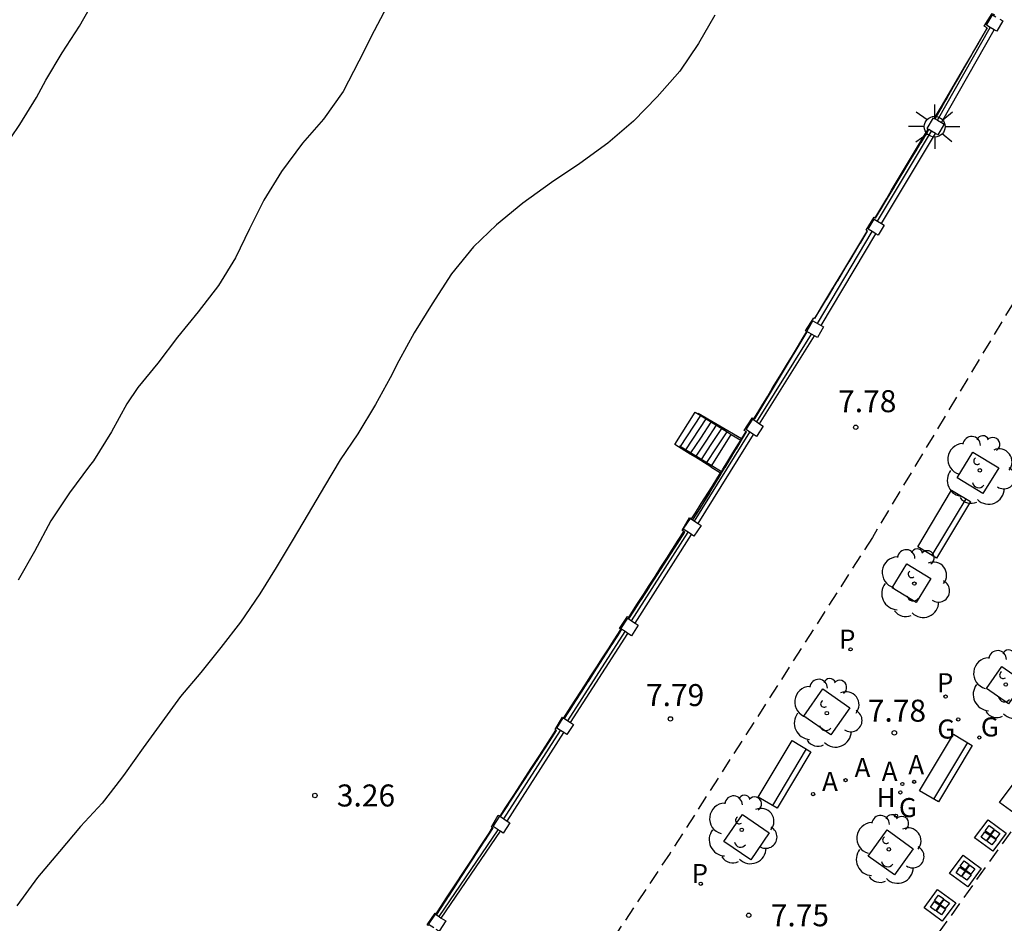
# Model space of a CAD drawing. Units: millimetres. Extents: x 582044 to 582396, y 4796539 to 4796790.
# Drawn here: x 582211 to 582245, y 4796589 to 4796620 of the extents above; entities that cross this region are included whole.
import ezdxf

# ---------------------------------------------------------------- set-up
doc = ezdxf.new("R2010")
doc.units = ezdxf.units.MM
doc.linetypes.add('TRAZOS_NORMALES', pattern=[0.75, 0.5, -0.25])
for name, color, linetype in [('020104', 34, 'Continuous'), ('020204', 9, 'Continuous'), ('020308', 9, 'Continuous'), ('060106', 9, 'BARANDILLA'), ('060112', 1, 'TRAZOS_NORMALES'), ('060117', 9, 'Continuous'), ('060121', 9, 'Continuous'), ('060141', 9, 'Continuous'), ('060144', 9, 'Continuous'), ('070105', 6, 'Continuous'), ('070110', 9, 'Continuous'), ('070113', 9, 'Continuous'), ('080104', 9, 'TRAZOS_NORMALES'), ('080105', 1, 'Continuous'), ('090202', 1, 'Continuous'), ('100101', 9, 'Continuous'), ('100202', 3, 'Continuous'), ('200204', 4, 'Continuous'), ('200205', 4, 'Continuous'), ('200304', 4, 'Continuous'), ('200305', 4, 'Continuous'), ('210205', 4, 'Continuous'), ('210305', 4, 'Continuous'), ('230204', 9, 'Continuous'), ('230304', 9, 'Continuous'), ('250206', 9, 'Continuous')]:
    doc.layers.add(name, color=color, linetype=linetype)
doc.layers.add('020105', color=24, linetype='Continuous', lineweight=30)
doc.styles.add('ARIAL', font='ARIAL.TTF', dxfattribs={"height": 1})
doc.styles.add('ROMANS', font='romans__.ttf', dxfattribs={"height": 1})
doc.linetypes.add('BARANDILLA', pattern='A,1,[201,DONOSTI.shx,S=0.1,R=0,X=0,Y=0],1', length=2)

# ---------------------------------------------------------------- blocks, each defined once
blk = doc.blocks.new('FAROLA')
for p, q in [((0, 0.355), (0, 0.755)), ((-0.63, 0.51), (-0.255, 0.245)), ((0.605, 0.49), (0.276, 0.223)), ((-0.355, 0), (-0.895, 0)), ((0.355, 0), (0.855, 0)), ((-0.65, -0.52), (-0.255, -0.24)), ((0.585, -0.52), (0.256, -0.246)), ((0, -0.355), (0, -0.755))]:
    blk.add_line(p, q)
blk.add_circle((0, 0), 0.355)
blk = doc.blocks.new('ARBOL')
blk.add_circle((0, 0), 0.0587)
for centre, radius, start, end in [((-0.28, 0.855), 0.3, 359.2878, 173.6078), ((0.097, 0.97), 0.21, 23.1565, 160.4665), ((0.438, 0.881), 0.24, 301.578, 139.328), ((-0.564, 0.381), 0.532, 92.28, 254.58), ((0.656, 0.288), 0.443, 319.8556, 114.7656), ((-0.091, 0.321), 0.12, 119.14, 310.56), ((0.819, -0.249), 0.383, 235.5275, 62.0275), ((-0.556, -0.339), 0.555, 142.64, 266.54), ((-0.039, -0.384), 0.21, 189.64, 323.88), ((0.299, -0.624), 0.532, 224.67, 0.24), ((-0.301, -0.676), 0.45, 213.78, 295.32)]:
    blk.add_arc(centre, radius, start, end)
blk = doc.blocks.new('COTAPU')
blk.add_circle((0, 0), 0.075)
blk = doc.blocks.new('PLUVI3')
blk.add_circle((0, 0), 0.055)
blk = doc.blocks.new('ABAS')
blk.add_circle((0, 0), 0.055)
blk = doc.blocks.new('HIDRAN')
blk.add_circle((0, 0), 0.055)
blk = doc.blocks.new('REGAS')
blk.add_circle((0, 0), 0.055)
blk = doc.blocks.new('BANCO')
blk.add_line((1.125, 0.1875), (-1.125, 0.1875))
blk.add_lwpolyline([(1.125, 0.75), (1.125, 0), (-1.125, 0), (-1.125, 0.75)], close=True)

msp = doc.modelspace()

# ---------------------------------------------------------------- linework, layer by layer
at = {"layer": '020104', "flags": 128}
for points, elevation in [([(582210.583, 4796615.508), (582211.202, 4796616.424), (582211.766, 4796617.347), (582212.092, 4796617.931), (582212.648, 4796618.86), (582213.232, 4796619.78), (582213.774, 4796620.724)], 2), ([(582234.899, 4796620.155), (582234.344, 4796619.183), (582233.703, 4796618.243), (582232.932, 4796617.368), (582232.121, 4796616.535), (582231.246, 4796615.785), (582230.292, 4796615.095), (582229.326, 4796614.44), (582228.353, 4796613.736), (582227.454, 4796613.003), (582226.666, 4796612.251), (582225.923, 4796611.332), (582225.26, 4796610.309), (582224.646, 4796609.314), (582224.12, 4796608.361), (582223.823, 4796607.787), (582223.326, 4796606.871), (582222.73, 4796605.871), (582222.127, 4796604.986), (582221.584, 4796604.087), (582221.032, 4796603.15), (582220.491, 4796602.23), (582219.936, 4796601.321), (582219.381, 4796600.419), (582218.727, 4796599.454), (582218.051, 4796598.588), (582217.369, 4796597.739), (582216.674, 4796596.921), (582216.038, 4796596.05), (582215.408, 4796595.173), (582214.79, 4796594.306), (582214.668, 4796594.132), (582214.007, 4796593.285), (582213.265, 4796592.487), (582212.553, 4796591.641), (582211.798, 4796590.748), (582211.101, 4796589.789)], 3)]:
    msp.add_lwpolyline(points, dxfattribs=dict(at, elevation=elevation))
at = {"layer": '020105', "elevation": 2.5, "flags": 128}
msp.add_lwpolyline([(582223.831, 4796620.654), (582223.282, 4796619.619), (582222.758, 4796618.58), (582222.228, 4796617.549), (582221.552, 4796616.603), (582220.833, 4796615.783), (582220.122, 4796614.818), (582219.522, 4796613.841), (582219.032, 4796612.866), (582218.553, 4796611.874), (582217.977, 4796610.938), (582217.286, 4796610.04), (582216.576, 4796609.175), (582215.911, 4796608.283), (582215.225, 4796607.452), (582214.853, 4796606.901), (582214.327, 4796605.941), (582213.714, 4796604.958), (582213.581, 4796604.781), (582212.895, 4796603.859), (582212.26, 4796602.905), (582211.696, 4796601.867), (582211.14, 4796600.886)], dxfattribs=at)
at = {"layer": '060106'}
for points in [[(582242.489, 4796616.57, 7.866), (582244.289, 4796619.732, 7.854)], [(582240.443, 4796613.123, 7.864), (582242.288, 4796616.196, 7.848)], [(582238.402, 4796609.64, 7.877), (582240.258, 4796612.776, 7.859)], [(582236.325, 4796606.287, 7.91), (582238.192, 4796609.275, 7.884)], [(582234.209, 4796602.898, 7.936), (582236.088, 4796605.937, 7.908)], [(582232.062, 4796599.502, 7.946), (582233.991, 4796602.518, 7.942)], [(582229.888, 4796596.095, 7.945), (582231.843, 4796599.132, 7.956)], [(582227.7, 4796592.751, 7.97), (582229.63, 4796595.767, 7.937)], [(582225.495, 4796589.417, 7.976), (582227.514, 4796592.375, 7.958)]]:
    msp.add_polyline3d(points, dxfattribs=at)
at = {"layer": '060112'}
msp.add_polyline3d([(582207.719, 4796540.162, 8.167), (582209.447, 4796542.432, 8.146), (582247.497, 4796595.818, 7.861), (582247.826, 4796596.286, 7.86), (582249.395, 4796598.552, 7.859)], dxfattribs=at)
at = {"layer": '060117'}
for points in [[(582233.88, 4796605.297, 3.379), (582233.533, 4796605.512, 3.343), (582234.232, 4796606.61, 3.321), (582234.6, 4796606.386, 3.358)], [(582234.6, 4796606.386, 3.358), (582235.317, 4796605.947, 3.431)], [(582234.79, 4796604.794, 4.574), (582235.459, 4796605.859, 3.446)], [(582235.317, 4796605.947, 3.431), (582235.459, 4796605.859, 3.446)], [(582235.459, 4796605.859, 3.446), (582235.782, 4796605.662, 3.479)], [(582234.059, 4796605.186, 3.398), (582233.88, 4796605.297, 3.379)], [(582234.237, 4796605.075, 3.416), (582234.059, 4796605.186, 3.398)], [(582234.416, 4796604.964, 3.435), (582234.237, 4796605.075, 3.416)], [(582234.762, 4796604.749, 3.471), (582234.416, 4796604.964, 3.435)], [(582234.762, 4796604.749, 4.621), (582234.79, 4796604.794, 4.574)], [(582234.762, 4796604.749, 3.471), (582235.09, 4796604.545, 3.505)]]:
    msp.add_polyline3d(points, dxfattribs=at)
at = {"layer": '060121'}
for points in [[(582245.067, 4796593.928, 7.845), (582245.688, 4796593.47, 7.858), (582245.23, 4796592.849, 7.858), (582244.609, 4796593.307, 7.845), (582245.067, 4796593.928, 7.845)], [(582244.214, 4796592.722, 7.849), (582244.835, 4796592.264, 7.862), (582244.377, 4796591.644, 7.862), (582243.756, 4796592.102, 7.849), (582244.214, 4796592.722, 7.849)], [(582243.361, 4796591.513, 7.849), (582243.982, 4796591.055, 7.862), (582243.524, 4796590.434, 7.862), (582242.903, 4796590.892, 7.849), (582243.361, 4796591.513, 7.849)], [(582242.489, 4796590.342, 7.846), (582243.11, 4796589.884, 7.859), (582242.652, 4796589.263, 7.859), (582242.031, 4796589.721, 7.846), (582242.489, 4796590.342, 7.846)]]:
    msp.add_polyline3d(points, dxfattribs=at)
at = {"layer": '060141'}
for points in [[(582233.722, 4796605.447, 3.522), (582234.416, 4796606.498, 3.522)], [(582233.905, 4796605.335, 3.705), (582234.6, 4796606.386, 3.705)], [(582234.085, 4796605.225, 3.888), (582234.419, 4796605.731, 3.888), (582234.778, 4796606.276, 3.888)], [(582234.264, 4796605.116, 4.072), (582234.597, 4796605.621, 4.072), (582234.958, 4796606.166, 4.072)], [(582234.444, 4796605.006, 4.255), (582234.777, 4796605.51, 4.255), (582235.137, 4796606.056, 4.255)], [(582234.623, 4796604.896, 4.438), (582234.955, 4796605.399, 4.438), (582235.317, 4796605.947, 4.438)], [(582233.697, 4796605.41, 3.522), (582233.722, 4796605.447, 3.522)], [(582233.88, 4796605.297, 3.705), (582233.905, 4796605.335, 3.705)], [(582234.059, 4796605.186, 3.888), (582234.085, 4796605.225, 3.888)], [(582234.237, 4796605.075, 4.072), (582234.264, 4796605.116, 4.072)], [(582234.416, 4796604.964, 4.255), (582234.444, 4796605.006, 4.255)], [(582234.594, 4796604.853, 4.438), (582234.623, 4796604.896, 4.438)]]:
    msp.add_polyline3d(points, dxfattribs=at)
at = {"layer": '060144'}
for points in [[(582235.805, 4796605.7, 4.771), (582234.328, 4796606.566, 3.322)], [(582233.689, 4796605.467, 3.343), (582234.79, 4796604.794, 4.404)], [(582234.79, 4796604.794, 4.404), (582235.12, 4796604.592, 4.722)]]:
    msp.add_polyline3d(points, dxfattribs=at)
at = {"layer": '070105'}
for points in [[(582244.182, 4796619.722, 3.322), (582244.11, 4796619.599, 3.326), (582243.879, 4796619.2, 3.338), (582243.648, 4796618.801, 3.35), (582243.415, 4796618.402, 3.359), (582243.016, 4796617.717, 3.374), (582242.615, 4796617.034, 3.382), (582242.447, 4796616.748, 3.385), (582242.38, 4796616.633, 3.385)], [(582240.364, 4796613.239, 3.372), (582240.418, 4796613.331, 3.373), (582240.588, 4796613.615, 3.375), (582240.757, 4796613.899, 3.378), (582240.927, 4796614.184, 3.38), (582241.097, 4796614.468, 3.382), (582241.266, 4796614.753, 3.384), (582241.435, 4796615.037, 3.385), (582241.604, 4796615.322, 3.387), (582241.773, 4796615.607, 3.387), (582241.942, 4796615.892, 3.388), (582242.11, 4796616.177, 3.387), (582242.164, 4796616.268, 3.387)], [(582238.306, 4796609.814, 3.38), (582238.383, 4796609.942, 3.378), (582238.55, 4796610.22, 3.375), (582238.888, 4796610.782, 3.369), (582239.226, 4796611.344, 3.367), (582239.397, 4796611.628, 3.366), (582239.567, 4796611.912, 3.366), (582239.737, 4796612.195, 3.367), (582239.908, 4796612.479, 3.368), (582240.078, 4796612.763, 3.369), (582240.097, 4796612.794, 3.369)], [(582236.231, 4796606.393, 3.46), (582236.362, 4796606.607, 3.454), (582236.531, 4796606.884, 3.447), (582236.7, 4796607.162, 3.439), (582236.869, 4796607.439, 3.432), (582237.038, 4796607.717, 3.425), (582237.207, 4796607.995, 3.418), (582237.375, 4796608.273, 3.411), (582237.543, 4796608.551, 3.404), (582237.711, 4796608.829, 3.398), (582237.879, 4796609.107, 3.392), (582238.032, 4796609.36, 3.387)], [(582235.12, 4796604.592, 3.503), (582235.168, 4796604.67, 3.502), (582235.339, 4796604.947, 3.496), (582235.511, 4796605.223, 3.49), (582235.681, 4796605.499, 3.483), (582235.782, 4796605.662, 3.479)], [(582235.782, 4796605.662, 3.479), (582235.805, 4796605.7, 3.478)], [(582235.805, 4796605.7, 3.478), (582235.852, 4796605.776, 3.476), (582235.961, 4796605.953, 3.471)], [(582234.106, 4796602.975, 3.53), (582234.239, 4796603.186, 3.528), (582234.435, 4796603.497, 3.524), (582234.802, 4796604.083, 3.514), (582235.09, 4796604.545, 3.504)], [(582235.09, 4796604.545, 3.504), (582235.12, 4796604.592, 3.503)], [(582234.103, 4796602.97, 3.53), (582234.106, 4796602.975, 3.53)], [(582231.961, 4796599.617, 3.55), (582232.067, 4796599.783, 3.55), (582232.266, 4796600.092, 3.55), (582232.465, 4796600.4, 3.549), (582232.663, 4796600.709, 3.548), (582232.861, 4796601.017, 3.547), (582233.059, 4796601.326, 3.545), (582233.256, 4796601.636, 3.543), (582233.454, 4796601.945, 3.541), (582233.651, 4796602.255, 3.539), (582233.837, 4796602.549, 3.536)], [(582229.745, 4796596.192, 3.561), (582229.986, 4796596.565, 3.559), (582230.473, 4796597.316, 3.556), (582230.672, 4796597.625, 3.555), (582230.872, 4796597.933, 3.554), (582231.071, 4796598.241, 3.553), (582231.271, 4796598.549, 3.553), (582231.47, 4796598.858, 3.552), (582231.669, 4796599.166, 3.551), (582231.695, 4796599.206, 3.551)], [(582229.743, 4796596.189, 3.561), (582229.745, 4796596.192, 3.561)], [(582227.573, 4796592.837, 3.596), (582227.776, 4796593.151, 3.592), (582228.064, 4796593.594, 3.586), (582228.351, 4796594.038, 3.581), (582228.639, 4796594.481, 3.576), (582228.926, 4796594.925, 3.572), (582229.213, 4796595.369, 3.568), (582229.477, 4796595.777, 3.564)], [(582225.392, 4796589.507, 3.644), (582225.462, 4796589.613, 3.643), (582225.753, 4796590.054, 3.636), (582226.043, 4796590.496, 3.63), (582226.333, 4796590.937, 3.623), (582226.623, 4796591.38, 3.616), (582226.912, 4796591.822, 3.61), (582227.2, 4796592.265, 3.604), (582227.322, 4796592.452, 3.601)]]:
    msp.add_polyline3d(points, dxfattribs=at)
at = {"layer": '070110'}
for points in [[(582244.289, 4796619.732, 7.746), (582244.164, 4796619.805, 7.746), (582244.369, 4796620.156, 7.745), (582244.483, 4796620.089, 7.745)], [(582244.72, 4796619.951, 7.745), (582244.515, 4796619.6, 7.746), (582244.423, 4796619.654, 7.746)], [(582244.616, 4796620.012, 7.745), (582244.72, 4796619.951, 7.745)], [(582244.423, 4796619.654, 7.746), (582244.289, 4796619.732, 7.746)], [(582242.164, 4796616.268, 7.767), (582242.141, 4796616.282, 7.767), (582242.355, 4796616.648, 7.758), (582242.38, 4796616.633, 7.758)], [(582242.38, 4796616.633, 7.758), (582242.408, 4796616.617, 7.758)], [(582242.408, 4796616.617, 7.758), (582242.489, 4796616.57, 7.758)], [(582242.721, 4796616.434, 7.758), (582242.507, 4796616.068, 7.767), (582242.422, 4796616.118, 7.767)], [(582242.489, 4796616.57, 7.758), (582242.622, 4796616.492, 7.758)], [(582242.622, 4796616.492, 7.758), (582242.721, 4796616.434, 7.758)], [(582242.199, 4796616.248, 7.767), (582242.164, 4796616.268, 7.767)], [(582242.288, 4796616.196, 7.767), (582242.199, 4796616.248, 7.767)], [(582242.422, 4796616.118, 7.767), (582242.288, 4796616.196, 7.767)], [(582240.258, 4796612.776, 7.781), (582240.127, 4796612.856, 7.781), (582240.332, 4796613.191, 7.779), (582240.443, 4796613.123, 7.779)], [(582240.443, 4796613.123, 7.779), (582240.576, 4796613.042, 7.779)], [(582240.576, 4796613.042, 7.779), (582240.667, 4796612.986, 7.779)], [(582240.382, 4796612.7, 7.781), (582240.258, 4796612.776, 7.781)], [(582240.667, 4796612.986, 7.779), (582240.462, 4796612.651, 7.781), (582240.382, 4796612.7, 7.781)], [(582238.034, 4796609.364, 7.797), (582238.241, 4796609.731, 7.797), (582238.402, 4796609.64, 7.797)], [(582238.192, 4796609.275, 7.797), (582238.034, 4796609.364, 7.797)], [(582238.608, 4796609.524, 7.797), (582238.401, 4796609.157, 7.797), (582238.296, 4796609.216, 7.797)], [(582238.402, 4796609.64, 7.797), (582238.528, 4796609.569, 7.797)], [(582238.528, 4796609.569, 7.797), (582238.608, 4796609.524, 7.797)], [(582238.296, 4796609.216, 7.797), (582238.192, 4796609.275, 7.797)], [(582236.088, 4796605.937, 7.826), (582235.963, 4796606.02, 7.826), (582236.197, 4796606.372, 7.826), (582236.325, 4796606.287, 7.826)], [(582236.549, 4796606.138, 7.826), (582236.315, 4796605.786, 7.826), (582236.215, 4796605.853, 7.826)], [(582236.325, 4796606.287, 7.826), (582236.426, 4796606.221, 7.826)], [(582236.426, 4796606.221, 7.826), (582236.549, 4796606.138, 7.826)], [(582236.215, 4796605.853, 7.826), (582236.088, 4796605.937, 7.826)], [(582233.991, 4796602.518, 7.858), (582233.822, 4796602.63, 7.858), (582234.065, 4796602.994, 7.858), (582234.103, 4796602.97, 7.858)], [(582234.103, 4796602.97, 7.858), (582234.209, 4796602.898, 7.858)], [(582234.429, 4796602.751, 7.858), (582234.186, 4796602.387, 7.858), (582234.107, 4796602.44, 7.858)], [(582234.209, 4796602.898, 7.858), (582234.335, 4796602.814, 7.858)], [(582234.335, 4796602.814, 7.858), (582234.429, 4796602.751, 7.858)], [(582234.107, 4796602.44, 7.858), (582233.991, 4796602.518, 7.858)], [(582231.843, 4796599.132, 7.865), (582231.695, 4796599.229, 7.865), (582231.929, 4796599.589, 7.861), (582232.062, 4796599.502, 7.861)], [(582232.289, 4796599.355, 7.861), (582232.055, 4796598.995, 7.865), (582231.937, 4796599.071, 7.865)], [(582232.062, 4796599.502, 7.861), (582232.179, 4796599.426, 7.861)], [(582232.179, 4796599.426, 7.861), (582232.289, 4796599.355, 7.861)], [(582231.937, 4796599.071, 7.865), (582231.843, 4796599.132, 7.865)], [(582229.63, 4796595.767, 7.854), (582229.507, 4796595.846, 7.854), (582229.732, 4796596.196, 7.856), (582229.743, 4796596.189, 7.856)], [(582229.743, 4796596.189, 7.856), (582229.888, 4796596.095, 7.856)], [(582230.082, 4796595.971, 7.856), (582229.857, 4796595.621, 7.854), (582229.75, 4796595.69, 7.854)], [(582229.888, 4796596.095, 7.856), (582229.982, 4796596.035, 7.856)], [(582229.982, 4796596.035, 7.856), (582230.082, 4796595.971, 7.856)], [(582229.75, 4796595.69, 7.854), (582229.63, 4796595.767, 7.854)], [(582227.514, 4796592.375, 7.883), (582227.336, 4796592.49, 7.883), (582227.564, 4796592.843, 7.877)], [(582227.912, 4796592.614, 7.877), (582227.686, 4796592.264, 7.883), (582227.589, 4796592.327, 7.883)], [(582227.59, 4796592.826, 7.946), (582227.7, 4796592.751, 7.877)], [(582227.7, 4796592.751, 7.877), (582227.821, 4796592.673, 7.877)], [(582227.821, 4796592.673, 7.877), (582227.912, 4796592.614, 7.877)], [(582227.589, 4796592.327, 7.883), (582227.514, 4796592.375, 7.883)], [(582225.316, 4796589.031, 7.889), (582225.139, 4796589.145, 7.889), (582225.368, 4796589.499, 7.889), (582225.495, 4796589.417, 7.889)], [(582225.722, 4796589.27, 7.889), (582225.493, 4796588.916, 7.889), (582225.397, 4796588.978, 7.889)], [(582225.495, 4796589.417, 7.889), (582225.57, 4796589.368, 7.889)], [(582225.57, 4796589.368, 7.889), (582225.722, 4796589.27, 7.889)]]:
    msp.add_polyline3d(points, dxfattribs=at)
at = {"layer": '070113'}
for points in [[(582244.182, 4796619.722, 7.811), (582244.085, 4796619.778, 7.817), (582244.349, 4796620.203, 7.814), (582244.432, 4796620.156, 7.809)], [(582242.408, 4796616.617, 7.833), (582242.875, 4796617.429, 7.827), (582243.039, 4796617.716, 7.825), (582243.204, 4796618.002, 7.823), (582243.369, 4796618.289, 7.821), (582243.533, 4796618.576, 7.819), (582243.698, 4796618.863, 7.817), (582243.862, 4796619.15, 7.815), (582244.027, 4796619.437, 7.813), (582244.188, 4796619.719, 7.811), (582244.182, 4796619.722, 7.811)], [(582242.622, 4796616.492, 7.75), (582244.423, 4796619.654, 7.737)], [(582240.364, 4796613.239, 7.861), (582240.377, 4796613.231, 7.868), (582242.199, 4796616.248, 7.85)], [(582240.576, 4796613.042, 7.784), (582242.422, 4796616.118, 7.767)], [(582240.097, 4796612.794, 7.865), (582240.083, 4796612.802, 7.86), (582240.056, 4796612.818, 7.85), (582240.326, 4796613.262, 7.843), (582240.364, 4796613.239, 7.861)], [(582238.313, 4796609.81, 7.889), (582240.109, 4796612.786, 7.871), (582240.097, 4796612.794, 7.865)], [(582238.528, 4796609.569, 7.801), (582240.382, 4796612.7, 7.783)], [(582238.032, 4796609.36, 7.886), (582238.013, 4796609.372, 7.879), (582237.986, 4796609.388, 7.866), (582238.277, 4796609.831, 7.868), (582238.306, 4796609.814, 7.878)], [(582238.306, 4796609.814, 7.881), (582238.313, 4796609.81, 7.885)], [(582238.039, 4796609.356, 7.892), (582236.246, 4796606.384, 7.909), (582236.231, 4796606.393, 7.906)], [(582238.032, 4796609.36, 7.886), (582238.039, 4796609.356, 7.892)], [(582236.426, 4796606.221, 7.831), (582238.296, 4796609.216, 7.805)], [(582235.961, 4796605.953, 7.908), (582235.939, 4796605.966, 7.904), (582235.9, 4796605.99, 7.897), (582236.181, 4796606.423, 7.899), (582236.231, 4796606.393, 7.906)], [(582234.106, 4796602.975, 7.925), (582234.149, 4796602.946, 7.927), (582234.47, 4796603.442, 7.927), (582235.979, 4796605.942, 7.912), (582235.961, 4796605.953, 7.908)], [(582234.335, 4796602.814, 7.863), (582236.215, 4796605.853, 7.835)], [(582233.837, 4796602.549, 7.924), (582233.781, 4796602.584, 7.921), (582234.041, 4796603.016, 7.923), (582234.106, 4796602.975, 7.925)], [(582231.961, 4796599.617, 7.932), (582231.986, 4796599.601, 7.93), (582233.876, 4796602.523, 7.928), (582233.837, 4796602.549, 7.924)], [(582232.179, 4796599.426, 7.871), (582234.107, 4796602.44, 7.867)], [(582231.695, 4796599.206, 7.931), (582231.685, 4796599.213, 7.932), (582231.649, 4796599.236, 7.935), (582231.918, 4796599.645, 7.937), (582231.961, 4796599.617, 7.932)], [(582229.745, 4796596.192, 7.934), (582229.771, 4796596.175, 7.932), (582231.72, 4796599.19, 7.93), (582231.695, 4796599.206, 7.931)], [(582229.982, 4796596.035, 7.859), (582231.937, 4796599.071, 7.87)], [(582229.477, 4796595.777, 7.935), (582229.463, 4796595.786, 7.936), (582229.45, 4796595.794, 7.937), (582229.705, 4796596.218, 7.938), (582229.745, 4796596.192, 7.934)], [(582227.59, 4796592.826, 7.946), (582229.264, 4796595.391, 7.933), (582229.503, 4796595.76, 7.933), (582229.49, 4796595.768, 7.934), (582229.477, 4796595.777, 7.935), (582229.477, 4796595.777, 7.935)], [(582227.821, 4796592.673, 7.884), (582229.75, 4796595.69, 7.851)], [(582227.322, 4796592.452, 7.948), (582227.31, 4796592.46, 7.949), (582227.28, 4796592.48, 7.95), (582227.515, 4796592.875, 7.945), (582227.564, 4796592.843, 7.945)], [(582227.564, 4796592.843, 7.945), (582227.573, 4796592.837, 7.946)], [(582227.573, 4796592.837, 7.946), (582227.59, 4796592.826, 7.946)], [(582225.392, 4796589.507, 7.966), (582225.415, 4796589.491, 7.962), (582227.34, 4796592.441, 7.948), (582227.322, 4796592.452, 7.948)], [(582225.57, 4796589.368, 7.904), (582227.589, 4796592.327, 7.885)], [(582225.132, 4796589.115, 7.968), (582225.125, 4796589.119, 7.969), (582225.091, 4796589.141, 7.974), (582225.358, 4796589.529, 7.973), (582225.392, 4796589.507, 7.966)]]:
    msp.add_polyline3d(points, dxfattribs=at)
at = {"layer": '080104'}
for points in [[(582277.686, 4796671.361, 4.46), (582265.679, 4796648.463, 4.69), (582258.938, 4796635.416, 4.69), (582253.362, 4796624.78, 4.69), (582247.772, 4796614.836, 4.69), (582240.27, 4796602.347, 4.69), (582233.373, 4796591.584, 4.69), (582224.009, 4796577.544, 4.69), (582216.298, 4796567.122, 4.794), (582207.781, 4796555.709, 4.909), (582199.385, 4796544.815, 5.02), (582195.702, 4796540.162, 5.02)], [(582225.091, 4796589.141, 7.974), (582225.358, 4796589.529, 7.973), (582225.392, 4796589.507, 7.966), (582225.415, 4796589.491, 7.962), (582227.34, 4796592.441, 7.948), (582227.322, 4796592.452, 7.948), (582227.31, 4796592.46, 7.949), (582227.28, 4796592.48, 7.95), (582227.515, 4796592.875, 7.945), (582227.564, 4796592.843, 7.945), (582227.573, 4796592.837, 7.946), (582227.59, 4796592.826, 7.946), (582229.264, 4796595.391, 7.933), (582229.503, 4796595.76, 7.933), (582229.49, 4796595.768, 7.934), (582229.477, 4796595.777, 7.935), (582229.477, 4796595.777, 7.935), (582229.463, 4796595.786, 7.936), (582229.45, 4796595.794, 7.937), (582229.705, 4796596.218, 7.938), (582229.745, 4796596.192, 7.934), (582229.771, 4796596.175, 7.932), (582231.72, 4796599.19, 7.93), (582231.695, 4796599.206, 7.931), (582231.685, 4796599.213, 7.932), (582231.649, 4796599.236, 7.935), (582231.918, 4796599.645, 7.937), (582231.961, 4796599.617, 7.932), (582231.986, 4796599.601, 7.93), (582233.876, 4796602.523, 7.928), (582233.837, 4796602.549, 7.924), (582233.781, 4796602.584, 7.921), (582234.041, 4796603.016, 7.923), (582234.106, 4796602.975, 7.925), (582234.149, 4796602.946, 7.927), (582234.47, 4796603.442, 7.927), (582235.979, 4796605.942, 7.912), (582235.961, 4796605.953, 7.908), (582235.939, 4796605.966, 7.904), (582235.9, 4796605.99, 7.897), (582236.181, 4796606.423, 7.899), (582236.231, 4796606.393, 7.906), (582236.246, 4796606.384, 7.909), (582238.039, 4796609.356, 7.886), (582238.013, 4796609.372, 7.879), (582237.986, 4796609.388, 7.866), (582238.277, 4796609.831, 7.868), (582238.306, 4796609.814, 7.879), (582238.313, 4796609.81, 7.889), (582240.109, 4796612.786, 7.871), (582240.097, 4796612.794, 7.865), (582240.083, 4796612.802, 7.86), (582240.056, 4796612.818, 7.85), (582240.326, 4796613.262, 7.843), (582240.364, 4796613.239, 7.861), (582240.377, 4796613.231, 7.868), (582242.199, 4796616.248, 7.85), (582242.164, 4796616.268, 7.767), (582242.141, 4796616.282, 7.767), (582242.355, 4796616.648, 7.758), (582242.38, 4796616.633, 7.758), (582242.408, 4796616.617, 7.833), (582242.875, 4796617.429, 7.827), (582243.039, 4796617.716, 7.825), (582243.204, 4796618.002, 7.823), (582243.369, 4796618.289, 7.821), (582243.533, 4796618.576, 7.819), (582243.698, 4796618.863, 7.817), (582243.862, 4796619.15, 7.815), (582244.027, 4796619.437, 7.813), (582244.188, 4796619.719, 7.811), (582244.182, 4796619.722, 7.811), (582244.085, 4796619.778, 7.817), (582244.349, 4796620.203, 7.814)]]:
    msp.add_polyline3d(points, dxfattribs=at)
at = {"layer": '080105'}
for points in [[(582243.975, 4796592.125, 7.853), (582244.109, 4796592.307, 7.853), (582244.285, 4796592.183, 7.853), (582244.145, 4796592, 7.853), (582243.975, 4796592.125, 7.853)], [(582244.118, 4796592.342, 7.85), (582244.253, 4796592.525, 7.85), (582244.428, 4796592.4, 7.85), (582244.288, 4796592.218, 7.85), (582244.118, 4796592.342, 7.85)], [(582244.308, 4796592.194, 7.853), (582244.444, 4796592.378, 7.853), (582244.619, 4796592.252, 7.853), (582244.48, 4796592.069, 7.853), (582244.308, 4796592.194, 7.853)], [(582244.177, 4796591.989, 7.861), (582244.312, 4796592.172, 7.861), (582244.486, 4796592.047, 7.861), (582244.348, 4796591.864, 7.861), (582244.177, 4796591.989, 7.861)], [(582243.265, 4796591.133, 7.85), (582243.4, 4796591.316, 7.85), (582243.575, 4796591.191, 7.85), (582243.435, 4796591.009, 7.85), (582243.265, 4796591.133, 7.85)], [(582243.122, 4796590.915, 7.853), (582243.256, 4796591.098, 7.853), (582243.432, 4796590.974, 7.853), (582243.292, 4796590.79, 7.853), (582243.122, 4796590.915, 7.853)], [(582243.324, 4796590.779, 7.861), (582243.459, 4796590.963, 7.861), (582243.633, 4796590.838, 7.861), (582243.495, 4796590.654, 7.861), (582243.324, 4796590.779, 7.861)], [(582243.455, 4796590.985, 7.853), (582243.591, 4796591.169, 7.853), (582243.766, 4796591.043, 7.853), (582243.627, 4796590.86, 7.853), (582243.455, 4796590.985, 7.853)], [(582242.25, 4796589.744, 7.85), (582242.384, 4796589.927, 7.85), (582242.56, 4796589.803, 7.85), (582242.42, 4796589.619, 7.85), (582242.25, 4796589.744, 7.85)], [(582242.393, 4796589.962, 7.847), (582242.528, 4796590.145, 7.847), (582242.703, 4796590.02, 7.847), (582242.563, 4796589.838, 7.847), (582242.393, 4796589.962, 7.847)], [(582242.583, 4796589.814, 7.85), (582242.719, 4796589.998, 7.85), (582242.894, 4796589.872, 7.85), (582242.755, 4796589.689, 7.85), (582242.583, 4796589.814, 7.85)], [(582242.452, 4796589.608, 7.858), (582242.587, 4796589.792, 7.858), (582242.761, 4796589.667, 7.858), (582242.623, 4796589.483, 7.858), (582242.452, 4796589.608, 7.858)]]:
    msp.add_polyline3d(points, dxfattribs=at)
at = {"layer": '100101'}
for points in [[(582243.161, 4796604.376, 7.751), (582243.697, 4796605.255, 7.746), (582244.576, 4796604.719, 7.746), (582244.04, 4796603.84, 7.751), (582243.161, 4796604.376, 7.751)], [(582241.44, 4796601.447, 7.75), (582242.262, 4796600.949, 7.75), (582241.764, 4796600.127, 7.75), (582240.942, 4796600.625, 7.75), (582241.44, 4796601.447, 7.75)], [(582244.682, 4796597.947, 7.786), (582245.435, 4796597.423, 7.778), (582244.911, 4796596.67, 7.778), (582244.158, 4796597.194, 7.786), (582244.682, 4796597.947, 7.786)], [(582237.935, 4796596.255, 7.75), (582238.576, 4796597.177, 7.755), (582239.499, 4796596.536, 7.755), (582238.858, 4796595.614, 7.75), (582237.935, 4796596.255, 7.75)], [(582235.21, 4796591.983, 7.746), (582235.836, 4796592.9, 7.756), (582236.753, 4796592.274, 7.756), (582236.127, 4796591.357, 7.746), (582235.21, 4796591.983, 7.746)], [(582240.128, 4796591.482, 7.807), (582240.772, 4796592.375, 7.814), (582241.665, 4796591.731, 7.814), (582241.021, 4796590.838, 7.807), (582240.128, 4796591.482, 7.807)]]:
    msp.add_polyline3d(points, dxfattribs=at)

# ---------------------------------------------------------------- block references
at = {"layer": '020204', "rotation": 359.9987685839998}
for p in [(582239.702, 4796606.101, 7.777), (582233.382, 4796596.158, 7.789), (582241.019, 4796595.683, 7.778), (582221.26, 4796593.546, 3.26), (582236.054, 4796589.462, 7.745)]:
    msp.add_blockref('COTAPU', p, dxfattribs=at)
at = {"layer": '090202', "rotation": 59.1061404877066}
for p in [(582243.039, 4796602.604), (582243.097, 4796594.29), (582237.597, 4796594.074)]:
    msp.add_blockref('BANCO', p, dxfattribs=at)
at = {"layer": '100202', "rotation": 359.9987685839998}
for p in [(582243.935, 4796604.632, 7.706), (582241.701, 4796600.771, 7.72), (582244.818, 4796597.331, 7.744), (582238.717, 4796596.353, 7.788), (582235.816, 4796592.377, 7.727), (582240.831, 4796591.71, 7.822)]:
    msp.add_blockref('ARBOL', p, dxfattribs=at)
at = {"layer": '200204', "rotation": 359.9987685839998}
msp.add_blockref('HIDRAN', (582241.223, 4796593.651, 7.794), dxfattribs=at)
at = {"layer": '200205', "rotation": 359.9987685839998}
for p in [(582239.356, 4796594.068, 7.778), (582241.292, 4796593.938, 7.795), (582241.695, 4796594.011, 7.8), (582238.249, 4796593.593, 7.78)]:
    msp.add_blockref('ABAS', p, dxfattribs=at)
at = {"layer": '210205', "rotation": 359.9987685839998}
for p in [(582239.525, 4796598.528, 7.767), (582242.766, 4796596.919, 7.775), (582234.417, 4796590.536, 7.774)]:
    msp.add_blockref('PLUVI3', p, dxfattribs=at)
at = {"layer": '230204', "rotation": 359.9987685839998}
for p in [(582243.197, 4796596.138, 7.795), (582243.915, 4796595.524, 7.799), (582241.074, 4796592.857, 7.807)]:
    msp.add_blockref('REGAS', p, dxfattribs=at)
at = {"layer": '250206', "rotation": 359.9987685839998}
msp.add_blockref('FAROLA', (582242.396, 4796616.349, 8.787), dxfattribs=at)

# ---------------------------------------------------------------- texts
at = {"layer": '020308', "style": 'ARIAL'}
for s, p in [('7.78', (582239.101, 4796606.614, 7.777)), ('7.79', (582232.549, 4796596.594, 7.789)), ('7.78', (582240.113, 4796596.063, 7.778)), ('3.26', (582222.009, 4796593.171, 3.26)), ('7.75', (582236.804, 4796589.087, 7.745))]:
    msp.add_text(s, height=0.75, rotation=359.9988, dxfattribs=at).set_placement(p)
at = {"layer": '200304', "style": 'ROMANS'}
msp.add_text('H', height=0.65, rotation=359.9988, dxfattribs=at).set_placement((582240.412, 4796593.155, 7.794))
at = {"layer": '200305', "style": 'ROMANS'}
for p in [(582241.496, 4796594.271, 7.8), (582239.662, 4796594.174, 7.778), (582240.588, 4796594.044, 7.795), (582238.555, 4796593.699, 7.78)]:
    msp.add_text('A', height=0.65, rotation=359.9988, dxfattribs=at).set_placement(p)
at = {"layer": '210305', "style": 'ROMANS'}
for p in [(582239.132, 4796598.552, 7.767), (582242.47, 4796597.066, 7.775), (582234.106, 4796590.56, 7.774)]:
    msp.add_text('P', height=0.65, rotation=359.9988, dxfattribs=at).set_placement(p)
at = {"layer": '230304', "style": 'ROMANS'}
for p in [(582242.483, 4796595.487, 7.795), (582243.97, 4796595.558, 7.799), (582241.176, 4796592.809, 7.807)]:
    msp.add_text('G', height=0.65, rotation=359.9988, dxfattribs=at).set_placement(p)

doc.saveas('drawing.dxf')
